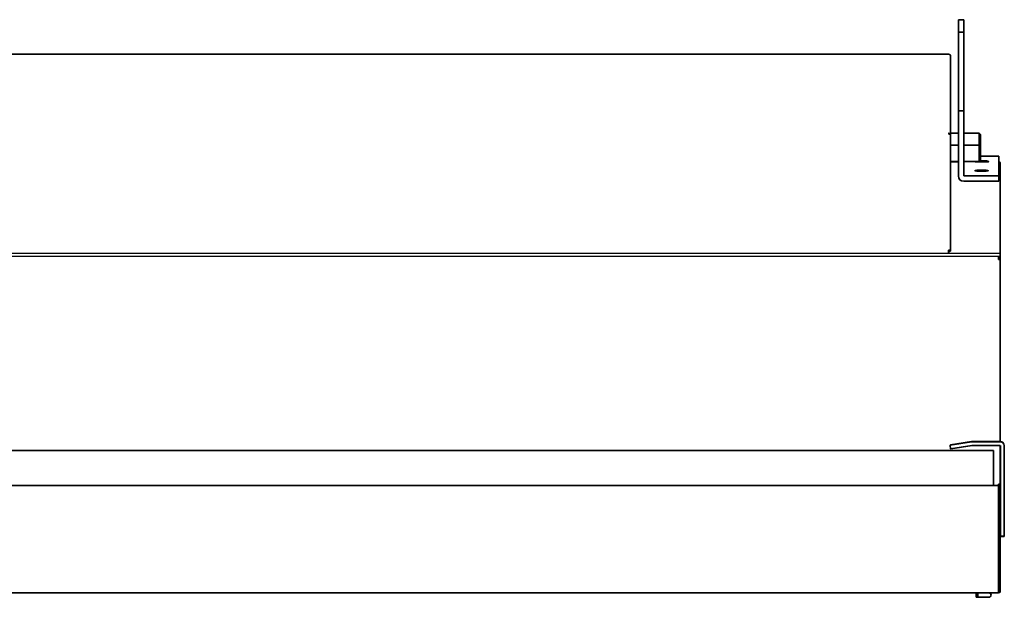
# Model space of a CAD drawing. Extents: x 19 to 277, y 12 to 272.
# Drawn here: x 231 to 257, y 90 to 105 of the extents above; entities that cross this region are included whole.
import ezdxf

# ---------------------------------------------------------------- set-up
doc = ezdxf.new("R2010")
doc.units = 0
doc.header["$MEASUREMENT"] = 0
doc.layers.add('_U+7C97_U+5B9E_U+7EBF_U+5C42', color=7, linetype='Continuous')

# ---------------------------------------------------------------- blocks, each defined once
blk = doc.blocks.new('block 1349')
at = {"layer": '_U+7C97_U+5B9E_U+7EBF_U+5C42', "color": 7, "lineweight": 35, "true_color": 0xffffff}
blk.add_lwpolyline([(256.598, 90.438), (256.598, 93.134)], dxfattribs=at)
blk = doc.blocks.new('block 1350')
at = {"layer": '_U+7C97_U+5B9E_U+7EBF_U+5C42', "color": 7, "lineweight": 35, "true_color": 0xffffff}
blk.add_lwpolyline([(256.598, 93.176), (256.598, 93.176)], dxfattribs=at)
blk = doc.blocks.new('block 1351')
at = {"layer": '_U+7C97_U+5B9E_U+7EBF_U+5C42', "color": 7, "lineweight": 35, "true_color": 0xffffff}
blk.add_lwpolyline([(256.598, 93.134), (256.598, 93.176)], dxfattribs=at)
blk = doc.blocks.new('block 1355')
at = {"layer": '_U+7C97_U+5B9E_U+7EBF_U+5C42', "color": 7, "lineweight": 35, "true_color": 0xffffff}
blk.add_lwpolyline([(256.598, 93.176), (256.598, 93.176)], dxfattribs=at)
blk = doc.blocks.new('block 1356')
at = {"layer": '_U+7C97_U+5B9E_U+7EBF_U+5C42', "color": 7, "lineweight": 35, "true_color": 0xffffff}
blk.add_lwpolyline([(256.598, 93.176), (256.598, 93.176)], dxfattribs=at)
blk = doc.blocks.new('block 1357')
at = {"layer": '_U+7C97_U+5B9E_U+7EBF_U+5C42', "color": 7, "lineweight": 35, "true_color": 0xffffff}
blk.add_lwpolyline([(256.598, 99.044), (256.598, 99.044)], dxfattribs=at)
blk = doc.blocks.new('block 1358')
at = {"layer": '_U+7C97_U+5B9E_U+7EBF_U+5C42', "color": 7, "lineweight": 35, "true_color": 0xffffff}
blk.add_lwpolyline([(256.598, 99.044), (256.598, 99.044)], dxfattribs=at)
blk = doc.blocks.new('block 1359')
at = {"layer": '_U+7C97_U+5B9E_U+7EBF_U+5C42', "color": 7, "lineweight": 35, "true_color": 0xffffff}
blk.add_lwpolyline([(256.594, 90.396), (179.062, 90.396)], dxfattribs=at)
blk = doc.blocks.new('block 1360')
at = {"layer": '_U+7C97_U+5B9E_U+7EBF_U+5C42', "color": 7, "lineweight": 35, "true_color": 0xffffff}
blk.add_open_spline([(256.598, 90.408), (256.595, 90.397), (256.595, 90.396), (256.594, 90.396)], degree=3, dxfattribs=at)
blk = doc.blocks.new('block 1362')
at = {"layer": '_U+7C97_U+5B9E_U+7EBF_U+5C42', "color": 7, "lineweight": 35, "true_color": 0xffffff}
blk.add_lwpolyline([(256.598, 90.438), (256.598, 90.408)], dxfattribs=at)
blk = doc.blocks.new('block 1364')
at = {"layer": '_U+7C97_U+5B9E_U+7EBF_U+5C42', "color": 7, "lineweight": 35, "true_color": 0xffffff}
blk.add_lwpolyline([(256.598, 93.176), (256.466, 93.176)], dxfattribs=at)
blk = doc.blocks.new('block 1366')
at = {"layer": '_U+7C97_U+5B9E_U+7EBF_U+5C42', "color": 7, "lineweight": 35, "true_color": 0xffffff}
blk.add_open_spline([(256.64, 93.134), (256.64, 93.157), (256.621, 93.176), (256.598, 93.176)], degree=3, dxfattribs=at)
blk = doc.blocks.new('block 1367')
at = {"layer": '_U+7C97_U+5B9E_U+7EBF_U+5C42', "color": 7, "lineweight": 35, "true_color": 0xffffff}
blk.add_lwpolyline([(256.64, 93.134), (256.64, 90.438)], dxfattribs=at)
blk = doc.blocks.new('block 1368')
at = {"layer": '_U+7C97_U+5B9E_U+7EBF_U+5C42', "color": 7, "lineweight": 35, "true_color": 0xffffff}
blk.add_lwpolyline([(256.64, 90.438), (256.598, 90.438)], dxfattribs=at)
blk = doc.blocks.new('block 1369')
at = {"layer": '_U+7C97_U+5B9E_U+7EBF_U+5C42', "color": 7, "lineweight": 35, "true_color": 0xffffff}
blk.add_lwpolyline([(256.594, 90.396), (256.598, 90.396)], dxfattribs=at)
blk = doc.blocks.new('block 1370')
at = {"layer": '_U+7C97_U+5B9E_U+7EBF_U+5C42', "color": 7, "lineweight": 35, "true_color": 0xffffff}
blk.add_open_spline([(256.598, 90.396), (256.621, 90.396), (256.64, 90.415), (256.64, 90.438)], degree=3, dxfattribs=at)
blk = doc.blocks.new('block 1371')
at = {"layer": '_U+7C97_U+5B9E_U+7EBF_U+5C42', "color": 7, "lineweight": 35, "true_color": 0xffffff}
blk.add_lwpolyline([(256.598, 90.438), (256.598, 90.438)], dxfattribs=at)
blk = doc.blocks.new('block 1372')
at = {"layer": '_U+7C97_U+5B9E_U+7EBF_U+5C42', "color": 7, "lineweight": 35, "true_color": 0xffffff}
blk.add_lwpolyline([(256.598, 99.044), (256.598, 99.015)], dxfattribs=at)
blk = doc.blocks.new('block 1373')
at = {"layer": '_U+7C97_U+5B9E_U+7EBF_U+5C42', "color": 7, "lineweight": 35, "true_color": 0xffffff}
blk.add_lwpolyline([(256.598, 99.086), (256.598, 99.044)], dxfattribs=at)
blk = doc.blocks.new('block 1374')
at = {"layer": '_U+7C97_U+5B9E_U+7EBF_U+5C42', "color": 7, "lineweight": 35, "true_color": 0xffffff}
blk.add_lwpolyline([(256.598, 99.044), (256.598, 99.044)], dxfattribs=at)
blk = doc.blocks.new('block 1375')
at = {"layer": '_U+7C97_U+5B9E_U+7EBF_U+5C42', "color": 7, "lineweight": 35, "true_color": 0xffffff}
blk.add_lwpolyline([(256.598, 93.205), (256.598, 93.176)], dxfattribs=at)
blk = doc.blocks.new('block 1376')
at = {"layer": '_U+7C97_U+5B9E_U+7EBF_U+5C42', "color": 7, "lineweight": 35, "true_color": 0xffffff}
blk.add_lwpolyline([(256.64, 99.01), (256.64, 94.308)], dxfattribs=at)
blk = doc.blocks.new('block 1377')
at = {"layer": '_U+7C97_U+5B9E_U+7EBF_U+5C42', "color": 7, "lineweight": 35, "true_color": 0xffffff}
blk.add_open_spline([(256.628, 99.015), (256.639, 99.012), (256.64, 99.011), (256.64, 99.01)], degree=3, dxfattribs=at)
blk = doc.blocks.new('block 1378')
at = {"layer": '_U+7C97_U+5B9E_U+7EBF_U+5C42', "color": 7, "lineweight": 35, "true_color": 0xffffff}
blk.add_lwpolyline([(256.598, 99.015), (256.628, 99.015)], dxfattribs=at)
blk = doc.blocks.new('block 1379')
at = {"layer": '_U+7C97_U+5B9E_U+7EBF_U+5C42', "color": 7, "lineweight": 35, "true_color": 0xffffff}
blk.add_lwpolyline([(256.628, 93.205), (256.598, 93.205)], dxfattribs=at)
blk = doc.blocks.new('block 1380')
at = {"layer": '_U+7C97_U+5B9E_U+7EBF_U+5C42', "color": 7, "lineweight": 35, "true_color": 0xffffff}
blk.add_lwpolyline([(256.598, 99.044), (256.598, 99.044)], dxfattribs=at)
blk = doc.blocks.new('block 1381')
at = {"layer": '_U+7C97_U+5B9E_U+7EBF_U+5C42', "color": 7, "lineweight": 35, "true_color": 0xffffff}
blk.add_lwpolyline([(256.598, 99.044), (256.598, 99.044)], dxfattribs=at)
blk = doc.blocks.new('block 1382')
at = {"layer": '_U+7C97_U+5B9E_U+7EBF_U+5C42', "color": 7, "lineweight": 35, "true_color": 0xffffff}
blk.add_lwpolyline([(256.598, 99.088), (256.598, 99.086)], dxfattribs=at)
blk = doc.blocks.new('block 1383')
at = {"layer": '_U+7C97_U+5B9E_U+7EBF_U+5C42', "color": 7, "lineweight": 35, "true_color": 0xffffff}
blk.add_lwpolyline([(256.64, 99.01), (256.64, 99.046)], dxfattribs=at)
blk = doc.blocks.new('block 1384')
at = {"layer": '_U+7C97_U+5B9E_U+7EBF_U+5C42', "color": 7, "lineweight": 35, "true_color": 0xffffff}
blk.add_lwpolyline([(256.64, 101.499), (256.64, 99.046)], dxfattribs=at)
blk = doc.blocks.new('block 1385')
at = {"layer": '_U+7C97_U+5B9E_U+7EBF_U+5C42', "color": 7, "lineweight": 35, "true_color": 0xffffff}
blk.add_lwpolyline([(256.598, 99.015), (256.598, 99.044)], dxfattribs=at)
blk = doc.blocks.new('block 1386')
at = {"layer": '_U+7C97_U+5B9E_U+7EBF_U+5C42', "color": 7, "lineweight": 35, "true_color": 0xffffff}
blk.add_lwpolyline([(256.598, 99.044), (256.598, 99.046)], dxfattribs=at)
blk = doc.blocks.new('block 1387')
at = {"layer": '_U+7C97_U+5B9E_U+7EBF_U+5C42', "color": 7, "lineweight": 35, "true_color": 0xffffff}
blk.add_lwpolyline([(256.598, 93.176), (256.598, 93.178)], dxfattribs=at)
blk = doc.blocks.new('block 1388')
at = {"layer": '_U+7C97_U+5B9E_U+7EBF_U+5C42', "color": 7, "lineweight": 35, "true_color": 0xffffff}
blk.add_lwpolyline([(256.598, 93.178), (256.598, 93.205)], dxfattribs=at)
blk = doc.blocks.new('block 1389')
at = {"layer": '_U+7C97_U+5B9E_U+7EBF_U+5C42', "color": 7, "lineweight": 35, "true_color": 0xffffff}
blk.add_lwpolyline([(256.64, 93.178), (256.598, 93.178)], dxfattribs=at)
blk = doc.blocks.new('block 1390')
at = {"layer": '_U+7C97_U+5B9E_U+7EBF_U+5C42', "color": 7, "lineweight": 35, "true_color": 0xffffff}
blk.add_open_spline([(256.64, 101.499), (256.64, 101.51), (256.635, 101.521), (256.628, 101.529)], degree=3, dxfattribs=at)
blk = doc.blocks.new('block 1391')
at = {"layer": '_U+7C97_U+5B9E_U+7EBF_U+5C42', "color": 7, "lineweight": 35, "true_color": 0xffffff}
blk.add_lwpolyline([(256.598, 99.046), (256.64, 99.046)], dxfattribs=at)
blk = doc.blocks.new('block 1392')
at = {"layer": '_U+7C97_U+5B9E_U+7EBF_U+5C42', "color": 7, "lineweight": 35, "true_color": 0xffffff}
blk.add_open_spline([(256.64, 99.046), (256.64, 99.057), (256.635, 99.068), (256.628, 99.075)], degree=3, dxfattribs=at)
blk = doc.blocks.new('block 1393')
at = {"layer": '_U+7C97_U+5B9E_U+7EBF_U+5C42', "color": 7, "lineweight": 35, "true_color": 0xffffff}
blk.add_lwpolyline([(256.598, 99.046), (256.598, 99.046)], dxfattribs=at)
blk = doc.blocks.new('block 1394')
at = {"layer": '_U+7C97_U+5B9E_U+7EBF_U+5C42', "color": 7, "lineweight": 35, "true_color": 0xffffff}
blk.add_lwpolyline([(256.598, 99.046), (256.598, 99.046)], dxfattribs=at)
blk = doc.blocks.new('block 1395')
at = {"layer": '_U+7C97_U+5B9E_U+7EBF_U+5C42', "color": 7, "lineweight": 35, "true_color": 0xffffff}
blk.add_open_spline([(256.628, 101.529), (256.621, 101.535), (256.614, 101.539), (256.605, 101.54)], degree=3, dxfattribs=at)
blk = doc.blocks.new('block 1396')
at = {"layer": '_U+7C97_U+5B9E_U+7EBF_U+5C42', "color": 7, "lineweight": 35, "true_color": 0xffffff}
blk.add_lwpolyline([(256.598, 99.046), (256.628, 99.075)], dxfattribs=at)
blk = doc.blocks.new('block 1397')
at = {"layer": '_U+7C97_U+5B9E_U+7EBF_U+5C42', "color": 7, "lineweight": 35, "true_color": 0xffffff}
blk.add_open_spline([(256.628, 99.075), (256.619, 99.084), (256.61, 99.088), (256.598, 99.088)], degree=3, dxfattribs=at)
blk = doc.blocks.new('block 1434')
at = {"layer": '_U+7C97_U+5B9E_U+7EBF_U+5C42', "color": 7, "lineweight": 35, "true_color": 0xffffff}
blk.add_lwpolyline([(255.563, 101.541), (255.354, 101.541)], dxfattribs=at)
blk = doc.blocks.new('block 1436')
at = {"layer": '_U+7C97_U+5B9E_U+7EBF_U+5C42', "color": 7, "lineweight": 35, "true_color": 0xffffff}
blk.add_lwpolyline([(256.604, 99.046), (256.604, 99.046)], dxfattribs=at)
blk = doc.blocks.new('block 1442')
at = {"layer": '_U+7C97_U+5B9E_U+7EBF_U+5C42', "color": 7, "lineweight": 35, "true_color": 0xffffff}
blk.add_lwpolyline([(256.014, 90.285), (256.014, 90.396)], dxfattribs=at)
blk = doc.blocks.new('block 1447')
at = {"layer": '_U+7C97_U+5B9E_U+7EBF_U+5C42', "color": 7, "lineweight": 35, "true_color": 0xffffff}
blk.add_lwpolyline([(256.014, 90.285), (256.056, 90.285)], dxfattribs=at)
blk = doc.blocks.new('block 1448')
at = {"layer": '_U+7C97_U+5B9E_U+7EBF_U+5C42', "color": 7, "lineweight": 35, "true_color": 0xffffff}
blk.add_lwpolyline([(256.056, 90.396), (256.056, 90.285)], dxfattribs=at)
blk = doc.blocks.new('block 1449')
at = {"layer": '_U+7C97_U+5B9E_U+7EBF_U+5C42', "color": 7, "lineweight": 35, "true_color": 0xffffff}
blk.add_open_spline([(256.348, 90.285), (256.379, 90.285), (256.403, 90.31), (256.403, 90.341), (256.403, 90.37), (256.381, 90.394), (256.352, 90.396)], degree=3, knots=[0, 0, 0, 0, 1, 1, 1, 2, 2, 2, 2], dxfattribs=at)
blk = doc.blocks.new('block 1450')
at = {"layer": '_U+7C97_U+5B9E_U+7EBF_U+5C42', "color": 7, "lineweight": 35, "true_color": 0xffffff}
blk.add_lwpolyline([(256.348, 90.285), (256.056, 90.285)], dxfattribs=at)
blk = doc.blocks.new('block 1487')
at = {"layer": '_U+7C97_U+5B9E_U+7EBF_U+5C42', "color": 7, "lineweight": 35, "true_color": 0xffffff}
blk.add_lwpolyline([(256.737, 91.855), (256.647, 91.855)], dxfattribs=at)
blk = doc.blocks.new('block 1488')
at = {"layer": '_U+7C97_U+5B9E_U+7EBF_U+5C42', "color": 7, "lineweight": 35, "true_color": 0xffffff}
blk.add_lwpolyline([(255.343, 94.213), (255.357, 94.124)], dxfattribs=at)
blk = doc.blocks.new('block 1489')
at = {"layer": '_U+7C97_U+5B9E_U+7EBF_U+5C42', "color": 7, "lineweight": 35, "true_color": 0xffffff}
blk.add_lwpolyline([(256.647, 94.204), (256.647, 91.862)], dxfattribs=at)
blk = doc.blocks.new('block 1490')
at = {"layer": '_U+7C97_U+5B9E_U+7EBF_U+5C42', "color": 7, "lineweight": 35, "true_color": 0xffffff}
blk.add_lwpolyline([(256.647, 94.204), (256.647, 94.204)], dxfattribs=at)
blk = doc.blocks.new('block 1491')
at = {"layer": '_U+7C97_U+5B9E_U+7EBF_U+5C42', "color": 7, "lineweight": 35, "true_color": 0xffffff}
blk.add_lwpolyline([(255.909, 94.211), (256.64, 94.211)], dxfattribs=at)
blk = doc.blocks.new('block 1492')
at = {"layer": '_U+7C97_U+5B9E_U+7EBF_U+5C42', "color": 7, "lineweight": 35, "true_color": 0xffffff}
blk.add_lwpolyline([(255.909, 94.211), (255.909, 94.211)], dxfattribs=at)
blk = doc.blocks.new('block 1493')
at = {"layer": '_U+7C97_U+5B9E_U+7EBF_U+5C42', "color": 7, "lineweight": 35, "true_color": 0xffffff}
blk.add_lwpolyline([(255.357, 94.124), (255.908, 94.211)], dxfattribs=at)
blk = doc.blocks.new('block 1494')
at = {"layer": '_U+7C97_U+5B9E_U+7EBF_U+5C42', "color": 7, "lineweight": 35, "true_color": 0xffffff}
blk.add_lwpolyline([(256.647, 91.862), (256.737, 91.862)], dxfattribs=at)
blk = doc.blocks.new('block 1495')
at = {"layer": '_U+7C97_U+5B9E_U+7EBF_U+5C42', "color": 7, "lineweight": 35, "true_color": 0xffffff}
blk.add_lwpolyline([(256.737, 91.862), (256.737, 94.204)], dxfattribs=at)
blk = doc.blocks.new('block 1496')
at = {"layer": '_U+7C97_U+5B9E_U+7EBF_U+5C42', "color": 7, "lineweight": 35, "true_color": 0xffffff}
blk.add_open_spline([(256.737, 94.204), (256.737, 94.258), (256.694, 94.301), (256.64, 94.301)], degree=3, dxfattribs=at)
blk = doc.blocks.new('block 1497')
at = {"layer": '_U+7C97_U+5B9E_U+7EBF_U+5C42', "color": 7, "lineweight": 35, "true_color": 0xffffff}
blk.add_lwpolyline([(256.64, 94.301), (255.909, 94.301)], dxfattribs=at)
blk = doc.blocks.new('block 1498')
at = {"layer": '_U+7C97_U+5B9E_U+7EBF_U+5C42', "color": 7, "lineweight": 35, "true_color": 0xffffff}
blk.add_open_spline([(255.909, 94.301), (255.904, 94.301), (255.898, 94.301), (255.893, 94.3)], degree=3, dxfattribs=at)
blk = doc.blocks.new('block 1499')
at = {"layer": '_U+7C97_U+5B9E_U+7EBF_U+5C42', "color": 7, "lineweight": 35, "true_color": 0xffffff}
blk.add_lwpolyline([(255.893, 94.3), (255.343, 94.213)], dxfattribs=at)
blk = doc.blocks.new('block 1500')
at = {"layer": '_U+7C97_U+5B9E_U+7EBF_U+5C42', "color": 7, "lineweight": 35, "true_color": 0xffffff}
blk.add_lwpolyline([(256.64, 93.134), (256.64, 94.204)], dxfattribs=at)
blk = doc.blocks.new('block 1501')
at = {"layer": '_U+7C97_U+5B9E_U+7EBF_U+5C42', "color": 7, "lineweight": 35, "true_color": 0xffffff}
blk.add_lwpolyline([(256.744, 94.204), (256.744, 91.862)], dxfattribs=at)
blk = doc.blocks.new('block 1502')
at = {"layer": '_U+7C97_U+5B9E_U+7EBF_U+5C42', "color": 7, "lineweight": 35, "true_color": 0xffffff}
blk.add_lwpolyline([(255.349, 94.221), (255.892, 94.307)], dxfattribs=at)
blk = doc.blocks.new('block 1503')
at = {"layer": '_U+7C97_U+5B9E_U+7EBF_U+5C42', "color": 7, "lineweight": 35, "true_color": 0xffffff}
blk.add_open_spline([(255.909, 94.308), (255.903, 94.308), (255.898, 94.308), (255.892, 94.307)], degree=3, dxfattribs=at)
blk = doc.blocks.new('block 1504')
at = {"layer": '_U+7C97_U+5B9E_U+7EBF_U+5C42', "color": 7, "lineweight": 35, "true_color": 0xffffff}
blk.add_lwpolyline([(255.909, 94.308), (256.64, 94.308)], dxfattribs=at)
blk = doc.blocks.new('block 1505')
at = {"layer": '_U+7C97_U+5B9E_U+7EBF_U+5C42', "color": 7, "lineweight": 35, "true_color": 0xffffff}
blk.add_open_spline([(256.744, 94.204), (256.744, 94.262), (256.697, 94.308), (256.64, 94.308)], degree=3, dxfattribs=at)
blk = doc.blocks.new('block 1506')
at = {"layer": '_U+7C97_U+5B9E_U+7EBF_U+5C42', "color": 7, "lineweight": 35, "true_color": 0xffffff}
blk.add_lwpolyline([(255.909, 94.204), (255.365, 94.118)], dxfattribs=at)
blk = doc.blocks.new('block 1507')
at = {"layer": '_U+7C97_U+5B9E_U+7EBF_U+5C42', "color": 7, "lineweight": 35, "true_color": 0xffffff}
blk.add_lwpolyline([(255.909, 94.204), (255.909, 94.204)], dxfattribs=at)
blk = doc.blocks.new('block 1508')
at = {"layer": '_U+7C97_U+5B9E_U+7EBF_U+5C42', "color": 7, "lineweight": 35, "true_color": 0xffffff}
blk.add_lwpolyline([(256.64, 94.204), (255.909, 94.204)], dxfattribs=at)
blk = doc.blocks.new('block 1509')
at = {"layer": '_U+7C97_U+5B9E_U+7EBF_U+5C42', "color": 7, "lineweight": 35, "true_color": 0xffffff}
blk.add_lwpolyline([(256.64, 94.204), (256.64, 94.204)], dxfattribs=at)
blk = doc.blocks.new('block 1510')
at = {"layer": '_U+7C97_U+5B9E_U+7EBF_U+5C42', "color": 7, "lineweight": 35, "true_color": 0xffffff}
blk.add_lwpolyline([(255.343, 94.213), (255.349, 94.221)], dxfattribs=at)
blk = doc.blocks.new('block 1511')
at = {"layer": '_U+7C97_U+5B9E_U+7EBF_U+5C42', "color": 7, "lineweight": 35, "true_color": 0xffffff}
blk.add_lwpolyline([(255.357, 94.124), (255.365, 94.118)], dxfattribs=at)
blk = doc.blocks.new('block 1512')
at = {"layer": '_U+7C97_U+5B9E_U+7EBF_U+5C42', "color": 7, "lineweight": 35, "true_color": 0xffffff}
blk.add_lwpolyline([(256.737, 91.862), (256.737, 91.855)], dxfattribs=at)
blk = doc.blocks.new('block 1513')
at = {"layer": '_U+7C97_U+5B9E_U+7EBF_U+5C42', "color": 7, "lineweight": 35, "true_color": 0xffffff}
blk.add_lwpolyline([(256.744, 91.862), (256.737, 91.862)], dxfattribs=at)
blk = doc.blocks.new('block 1514')
at = {"layer": '_U+7C97_U+5B9E_U+7EBF_U+5C42', "color": 7, "lineweight": 35, "true_color": 0xffffff}
blk.add_lwpolyline([(256.647, 91.862), (256.64, 91.862)], dxfattribs=at)
blk = doc.blocks.new('block 1515')
at = {"layer": '_U+7C97_U+5B9E_U+7EBF_U+5C42', "color": 7, "lineweight": 35, "true_color": 0xffffff}
blk.add_lwpolyline([(256.647, 91.855), (256.647, 91.862)], dxfattribs=at)
blk = doc.blocks.new('block 1516')
at = {"layer": '_U+7C97_U+5B9E_U+7EBF_U+5C42', "color": 7, "lineweight": 35, "true_color": 0xffffff}
blk.add_lwpolyline([(256.744, 91.862), (256.737, 91.855)], dxfattribs=at)
blk = doc.blocks.new('block 1517')
at = {"layer": '_U+7C97_U+5B9E_U+7EBF_U+5C42', "color": 7, "lineweight": 35, "true_color": 0xffffff}
blk.add_lwpolyline([(256.647, 91.855), (256.64, 91.862)], dxfattribs=at)
blk = doc.blocks.new('block 1518')
at = {"layer": '_U+7C97_U+5B9E_U+7EBF_U+5C42', "color": 7, "lineweight": 35, "true_color": 0xffffff}
blk.add_lwpolyline([(179.19, 94.079), (256.466, 94.079)], dxfattribs=at)
blk = doc.blocks.new('block 1519')
at = {"layer": '_U+7C97_U+5B9E_U+7EBF_U+5C42', "color": 7, "lineweight": 35, "true_color": 0xffffff}
blk.add_lwpolyline([(179.19, 93.176), (256.466, 93.176)], dxfattribs=at)
blk = doc.blocks.new('block 1520')
at = {"layer": '_U+7C97_U+5B9E_U+7EBF_U+5C42', "color": 7, "lineweight": 35, "true_color": 0xffffff}
blk.add_lwpolyline([(256.466, 94.079), (256.466, 93.176)], dxfattribs=at)
blk = doc.blocks.new('block 1525')
at = {"layer": '_U+7C97_U+5B9E_U+7EBF_U+5C42', "color": 7, "lineweight": 35, "true_color": 0xffffff}
blk.add_lwpolyline([(255.306, 102.258), (255.306, 102.275)], dxfattribs=at)
blk = doc.blocks.new('block 1529')
at = {"layer": '_U+7C97_U+5B9E_U+7EBF_U+5C42', "color": 7, "lineweight": 35, "true_color": 0xffffff}
blk.add_lwpolyline([(255.306, 104.316), (255.306, 104.316)], dxfattribs=at)
blk = doc.blocks.new('block 1530')
at = {"layer": '_U+7C97_U+5B9E_U+7EBF_U+5C42', "color": 7, "lineweight": 35, "true_color": 0xffffff}
blk.add_lwpolyline([(255.306, 104.316), (255.306, 104.316)], dxfattribs=at)
blk = doc.blocks.new('block 1531')
at = {"layer": '_U+7C97_U+5B9E_U+7EBF_U+5C42', "color": 7, "lineweight": 35, "true_color": 0xffffff}
blk.add_lwpolyline([(255.305, 104.316), (255.305, 104.316)], dxfattribs=at)
blk = doc.blocks.new('block 1532')
at = {"layer": '_U+7C97_U+5B9E_U+7EBF_U+5C42', "color": 7, "lineweight": 35, "true_color": 0xffffff}
blk.add_lwpolyline([(255.305, 102.275), (255.306, 102.275)], dxfattribs=at)
blk = doc.blocks.new('block 1533')
at = {"layer": '_U+7C97_U+5B9E_U+7EBF_U+5C42', "color": 7, "lineweight": 35, "true_color": 0xffffff}
blk.add_lwpolyline([(255.306, 104.316), (255.305, 104.316)], dxfattribs=at)
blk = doc.blocks.new('block 1534')
at = {"layer": '_U+7C97_U+5B9E_U+7EBF_U+5C42', "color": 7, "lineweight": 35, "true_color": 0xffffff}
blk.add_lwpolyline([(255.305, 102.275), (255.305, 102.275)], dxfattribs=at)
blk = doc.blocks.new('block 1535')
at = {"layer": '_U+7C97_U+5B9E_U+7EBF_U+5C42', "color": 7, "lineweight": 35, "true_color": 0xffffff}
blk.add_open_spline([(255.354, 102.226), (255.354, 102.259), (255.338, 102.275), (255.305, 102.275)], degree=3, dxfattribs=at)
blk = doc.blocks.new('block 1536')
at = {"layer": '_U+7C97_U+5B9E_U+7EBF_U+5C42', "color": 7, "lineweight": 35, "true_color": 0xffffff}
blk.add_open_spline([(255.354, 104.268), (255.354, 104.3), (255.338, 104.316), (255.305, 104.316)], degree=3, dxfattribs=at)
blk = doc.blocks.new('block 1537')
at = {"layer": '_U+7C97_U+5B9E_U+7EBF_U+5C42', "color": 7, "lineweight": 35, "true_color": 0xffffff}
blk.add_lwpolyline([(255.354, 104.268), (255.354, 102.226)], dxfattribs=at)
blk = doc.blocks.new('block 1538')
at = {"layer": '_U+7C97_U+5B9E_U+7EBF_U+5C42', "color": 7, "lineweight": 35, "true_color": 0xffffff}
blk.add_lwpolyline([(255.354, 102.226), (255.354, 102.223)], dxfattribs=at)
blk = doc.blocks.new('block 1546')
at = {"layer": '_U+7C97_U+5B9E_U+7EBF_U+5C42', "color": 7, "lineweight": 35, "true_color": 0xffffff}
blk.add_lwpolyline([(255.305, 99.218), (255.306, 99.218)], dxfattribs=at)
blk = doc.blocks.new('block 1547')
at = {"layer": '_U+7C97_U+5B9E_U+7EBF_U+5C42', "color": 7, "lineweight": 35, "true_color": 0xffffff}
blk.add_lwpolyline([(255.305, 99.25), (255.305, 99.181)], dxfattribs=at)
blk = doc.blocks.new('block 1548')
at = {"layer": '_U+7C97_U+5B9E_U+7EBF_U+5C42', "color": 7, "lineweight": 35, "true_color": 0xffffff}
blk.add_lwpolyline([(255.306, 99.181), (255.306, 99.218)], dxfattribs=at)
blk = doc.blocks.new('block 1549')
at = {"layer": '_U+7C97_U+5B9E_U+7EBF_U+5C42', "color": 7, "lineweight": 35, "true_color": 0xffffff}
blk.add_lwpolyline([(255.306, 102.258), (255.306, 102.258)], dxfattribs=at)
blk = doc.blocks.new('block 1550')
at = {"layer": '_U+7C97_U+5B9E_U+7EBF_U+5C42', "color": 7, "lineweight": 35, "true_color": 0xffffff}
blk.add_lwpolyline([(255.306, 102.258), (255.305, 102.258)], dxfattribs=at)
blk = doc.blocks.new('block 1551')
at = {"layer": '_U+7C97_U+5B9E_U+7EBF_U+5C42', "color": 7, "lineweight": 35, "true_color": 0xffffff}
blk.add_lwpolyline([(255.305, 102.258), (255.305, 102.258)], dxfattribs=at)
blk = doc.blocks.new('block 1552')
at = {"layer": '_U+7C97_U+5B9E_U+7EBF_U+5C42', "color": 7, "lineweight": 35, "true_color": 0xffffff}
blk.add_lwpolyline([(255.305, 99.258), (255.305, 99.25)], dxfattribs=at)
blk = doc.blocks.new('block 1553')
at = {"layer": '_U+7C97_U+5B9E_U+7EBF_U+5C42', "color": 7, "lineweight": 35, "true_color": 0xffffff}
blk.add_lwpolyline([(255.354, 102.223), (255.354, 99.23)], dxfattribs=at)
blk = doc.blocks.new('block 1554')
at = {"layer": '_U+7C97_U+5B9E_U+7EBF_U+5C42', "color": 7, "lineweight": 35, "true_color": 0xffffff}
blk.add_open_spline([(255.354, 102.223), (255.354, 102.233), (255.348, 102.243), (255.34, 102.249)], degree=3, dxfattribs=at)
blk = doc.blocks.new('block 1555')
at = {"layer": '_U+7C97_U+5B9E_U+7EBF_U+5C42', "color": 7, "lineweight": 35, "true_color": 0xffffff}
blk.add_lwpolyline([(255.311, 99.23), (255.354, 99.23)], dxfattribs=at)
blk = doc.blocks.new('block 1556')
at = {"layer": '_U+7C97_U+5B9E_U+7EBF_U+5C42', "color": 7, "lineweight": 35, "true_color": 0xffffff}
blk.add_open_spline([(255.354, 99.23), (255.348, 99.244), (255.344, 99.246), (255.34, 99.249)], degree=3, dxfattribs=at)
blk = doc.blocks.new('block 1557')
at = {"layer": '_U+7C97_U+5B9E_U+7EBF_U+5C42', "color": 7, "lineweight": 35, "true_color": 0xffffff}
blk.add_lwpolyline([(255.306, 99.23), (255.305, 99.227)], dxfattribs=at)
blk = doc.blocks.new('block 1558')
at = {"layer": '_U+7C97_U+5B9E_U+7EBF_U+5C42', "color": 7, "lineweight": 35, "true_color": 0xffffff}
blk.add_lwpolyline([(255.305, 99.227), (255.305, 99.227)], dxfattribs=at)
blk = doc.blocks.new('block 1559')
at = {"layer": '_U+7C97_U+5B9E_U+7EBF_U+5C42', "color": 7, "lineweight": 35, "true_color": 0xffffff}
blk.add_open_spline([(255.34, 102.249), (255.33, 102.255), (255.319, 102.258), (255.305, 102.258)], degree=3, dxfattribs=at)
blk = doc.blocks.new('block 1560')
at = {"layer": '_U+7C97_U+5B9E_U+7EBF_U+5C42', "color": 7, "lineweight": 35, "true_color": 0xffffff}
blk.add_lwpolyline([(255.305, 99.227), (255.34, 99.249)], dxfattribs=at)
blk = doc.blocks.new('block 1561')
at = {"layer": '_U+7C97_U+5B9E_U+7EBF_U+5C42', "color": 7, "lineweight": 35, "true_color": 0xffffff}
blk.add_open_spline([(255.34, 99.249), (255.33, 99.255), (255.319, 99.258), (255.305, 99.258)], degree=3, dxfattribs=at)
blk = doc.blocks.new('block 1576')
at = {"layer": '_U+7C97_U+5B9E_U+7EBF_U+5C42', "color": 7, "lineweight": 35, "true_color": 0xffffff}
blk.add_lwpolyline([(255.306, 104.316), (180.385, 104.316)], dxfattribs=at)
blk = doc.blocks.new('block 1577')
at = {"layer": '_U+7C97_U+5B9E_U+7EBF_U+5C42', "color": 7, "lineweight": 35, "true_color": 0xffffff}
blk.add_lwpolyline([(255.312, 99.231), (255.312, 99.231)], dxfattribs=at)
blk = doc.blocks.new('block 1592')
at = {"layer": '_U+7C97_U+5B9E_U+7EBF_U+5C42', "color": 7, "lineweight": 35, "true_color": 0xffffff}
blk.add_lwpolyline([(256.091, 101.965), (256.091, 102.28)], dxfattribs=at)
blk = doc.blocks.new('block 1593')
at = {"layer": '_U+7C97_U+5B9E_U+7EBF_U+5C42', "color": 7, "lineweight": 35, "true_color": 0xffffff}
blk.add_lwpolyline([(256.125, 102.245), (256.125, 101.93)], dxfattribs=at)
blk = doc.blocks.new('block 1594')
at = {"layer": '_U+7C97_U+5B9E_U+7EBF_U+5C42', "color": 7, "lineweight": 35, "true_color": 0xffffff}
blk.add_lwpolyline([(256.091, 101.548), (256.091, 101.965)], dxfattribs=at)
blk = doc.blocks.new('block 1595')
at = {"layer": '_U+7C97_U+5B9E_U+7EBF_U+5C42', "color": 7, "lineweight": 35, "true_color": 0xffffff}
blk.add_lwpolyline([(256.125, 101.93), (256.125, 101.583)], dxfattribs=at)
blk = doc.blocks.new('block 1596')
at = {"layer": '_U+7C97_U+5B9E_U+7EBF_U+5C42', "color": 7, "lineweight": 35, "true_color": 0xffffff}
blk.add_lwpolyline([(256.091, 102.28), (255.702, 102.28)], dxfattribs=at)
blk = doc.blocks.new('block 1597')
at = {"layer": '_U+7C97_U+5B9E_U+7EBF_U+5C42', "color": 7, "lineweight": 35, "true_color": 0xffffff}
blk.add_lwpolyline([(255.563, 102.28), (255.354, 102.28)], dxfattribs=at)
blk = doc.blocks.new('block 1598')
at = {"layer": '_U+7C97_U+5B9E_U+7EBF_U+5C42', "color": 7, "lineweight": 35, "true_color": 0xffffff}
blk.add_lwpolyline([(256.125, 102.245), (256.091, 102.28)], dxfattribs=at)
blk = doc.blocks.new('block 1599')
at = {"layer": '_U+7C97_U+5B9E_U+7EBF_U+5C42', "color": 7, "lineweight": 35, "true_color": 0xffffff}
blk.add_lwpolyline([(255.354, 101.548), (255.563, 101.548)], dxfattribs=at)
blk = doc.blocks.new('block 1600')
at = {"layer": '_U+7C97_U+5B9E_U+7EBF_U+5C42', "color": 7, "lineweight": 35, "true_color": 0xffffff}
blk.add_lwpolyline([(255.702, 101.548), (256.091, 101.548)], dxfattribs=at)
blk = doc.blocks.new('block 1601')
at = {"layer": '_U+7C97_U+5B9E_U+7EBF_U+5C42', "color": 7, "lineweight": 35, "true_color": 0xffffff}
blk.add_lwpolyline([(256.091, 101.965), (255.702, 101.965)], dxfattribs=at)
blk = doc.blocks.new('block 1602')
at = {"layer": '_U+7C97_U+5B9E_U+7EBF_U+5C42', "color": 7, "lineweight": 35, "true_color": 0xffffff}
blk.add_lwpolyline([(255.563, 101.965), (255.354, 101.965)], dxfattribs=at)
blk = doc.blocks.new('block 1603')
at = {"layer": '_U+7C97_U+5B9E_U+7EBF_U+5C42', "color": 7, "lineweight": 35, "true_color": 0xffffff}
blk.add_lwpolyline([(256.091, 101.548), (256.125, 101.583)], dxfattribs=at)
blk = doc.blocks.new('block 1604')
at = {"layer": '_U+7C97_U+5B9E_U+7EBF_U+5C42', "color": 7, "lineweight": 35, "true_color": 0xffffff}
blk.add_lwpolyline([(256.125, 101.93), (256.091, 101.965)], dxfattribs=at)
blk = doc.blocks.new('block 1712')
at = {"layer": '_U+7C97_U+5B9E_U+7EBF_U+5C42', "color": 7, "lineweight": 35, "true_color": 0xffffff}
blk.add_lwpolyline([(255.563, 102.853), (255.563, 102.854)], dxfattribs=at)
blk = doc.blocks.new('block 1713')
at = {"layer": '_U+7C97_U+5B9E_U+7EBF_U+5C42', "color": 7, "lineweight": 35, "true_color": 0xffffff}
blk.add_lwpolyline([(255.563, 102.853), (255.563, 102.848)], dxfattribs=at)
blk = doc.blocks.new('block 1714')
at = {"layer": '_U+7C97_U+5B9E_U+7EBF_U+5C42', "color": 7, "lineweight": 35, "true_color": 0xffffff}
blk.add_lwpolyline([(255.563, 102.848), (255.563, 102.697)], dxfattribs=at)
blk = doc.blocks.new('block 1715')
at = {"layer": '_U+7C97_U+5B9E_U+7EBF_U+5C42', "color": 7, "lineweight": 35, "true_color": 0xffffff}
blk.add_lwpolyline([(255.563, 102.697), (255.563, 101.174)], dxfattribs=at)
blk = doc.blocks.new('block 1716')
at = {"layer": '_U+7C97_U+5B9E_U+7EBF_U+5C42', "color": 7, "lineweight": 35, "true_color": 0xffffff}
blk.add_lwpolyline([(255.563, 105.209), (255.563, 105.21)], dxfattribs=at)
blk = doc.blocks.new('block 1717')
at = {"layer": '_U+7C97_U+5B9E_U+7EBF_U+5C42', "color": 7, "lineweight": 35, "true_color": 0xffffff}
blk.add_lwpolyline([(255.563, 105.209), (255.563, 105.185)], dxfattribs=at)
blk = doc.blocks.new('block 1718')
at = {"layer": '_U+7C97_U+5B9E_U+7EBF_U+5C42', "color": 7, "lineweight": 35, "true_color": 0xffffff}
blk.add_lwpolyline([(255.563, 105.185), (255.563, 105.11)], dxfattribs=at)
blk = doc.blocks.new('block 1719')
at = {"layer": '_U+7C97_U+5B9E_U+7EBF_U+5C42', "color": 7, "lineweight": 35, "true_color": 0xffffff}
blk.add_lwpolyline([(255.563, 105.11), (255.563, 105.006)], dxfattribs=at)
blk = doc.blocks.new('block 1720')
at = {"layer": '_U+7C97_U+5B9E_U+7EBF_U+5C42', "color": 7, "lineweight": 35, "true_color": 0xffffff}
blk.add_lwpolyline([(255.563, 105.006), (255.563, 104.887)], dxfattribs=at)
blk = doc.blocks.new('block 1721')
at = {"layer": '_U+7C97_U+5B9E_U+7EBF_U+5C42', "color": 7, "lineweight": 35, "true_color": 0xffffff}
blk.add_lwpolyline([(255.563, 104.887), (255.563, 104.841)], dxfattribs=at)
blk = doc.blocks.new('block 1722')
at = {"layer": '_U+7C97_U+5B9E_U+7EBF_U+5C42', "color": 7, "lineweight": 35, "true_color": 0xffffff}
blk.add_lwpolyline([(255.563, 104.841), (255.563, 102.854)], dxfattribs=at)
blk = doc.blocks.new('block 1723')
at = {"layer": '_U+7C97_U+5B9E_U+7EBF_U+5C42', "color": 7, "lineweight": 35, "true_color": 0xffffff}
blk.add_lwpolyline([(255.702, 104.841), (255.702, 102.854)], dxfattribs=at)
blk = doc.blocks.new('block 1724')
at = {"layer": '_U+7C97_U+5B9E_U+7EBF_U+5C42', "color": 7, "lineweight": 35, "true_color": 0xffffff}
blk.add_lwpolyline([(255.702, 104.887), (255.702, 104.841)], dxfattribs=at)
blk = doc.blocks.new('block 1725')
at = {"layer": '_U+7C97_U+5B9E_U+7EBF_U+5C42', "color": 7, "lineweight": 35, "true_color": 0xffffff}
blk.add_lwpolyline([(255.702, 105.006), (255.702, 104.887)], dxfattribs=at)
blk = doc.blocks.new('block 1726')
at = {"layer": '_U+7C97_U+5B9E_U+7EBF_U+5C42', "color": 7, "lineweight": 35, "true_color": 0xffffff}
blk.add_lwpolyline([(255.702, 105.11), (255.702, 105.006)], dxfattribs=at)
blk = doc.blocks.new('block 1727')
at = {"layer": '_U+7C97_U+5B9E_U+7EBF_U+5C42', "color": 7, "lineweight": 35, "true_color": 0xffffff}
blk.add_lwpolyline([(255.702, 105.185), (255.702, 105.11)], dxfattribs=at)
blk = doc.blocks.new('block 1728')
at = {"layer": '_U+7C97_U+5B9E_U+7EBF_U+5C42', "color": 7, "lineweight": 35, "true_color": 0xffffff}
blk.add_lwpolyline([(255.702, 105.209), (255.702, 105.185)], dxfattribs=at)
blk = doc.blocks.new('block 1729')
at = {"layer": '_U+7C97_U+5B9E_U+7EBF_U+5C42', "color": 7, "lineweight": 35, "true_color": 0xffffff}
blk.add_lwpolyline([(255.702, 105.209), (255.702, 105.21)], dxfattribs=at)
blk = doc.blocks.new('block 1730')
at = {"layer": '_U+7C97_U+5B9E_U+7EBF_U+5C42', "color": 7, "lineweight": 35, "true_color": 0xffffff}
blk.add_lwpolyline([(255.702, 102.697), (255.702, 101.174)], dxfattribs=at)
blk = doc.blocks.new('block 1731')
at = {"layer": '_U+7C97_U+5B9E_U+7EBF_U+5C42', "color": 7, "lineweight": 35, "true_color": 0xffffff}
blk.add_lwpolyline([(255.702, 102.848), (255.702, 102.697)], dxfattribs=at)
blk = doc.blocks.new('block 1732')
at = {"layer": '_U+7C97_U+5B9E_U+7EBF_U+5C42', "color": 7, "lineweight": 35, "true_color": 0xffffff}
blk.add_lwpolyline([(255.702, 102.853), (255.702, 102.848)], dxfattribs=at)
blk = doc.blocks.new('block 1733')
at = {"layer": '_U+7C97_U+5B9E_U+7EBF_U+5C42', "color": 7, "lineweight": 35, "true_color": 0xffffff}
blk.add_lwpolyline([(255.702, 102.853), (255.702, 102.854)], dxfattribs=at)
blk = doc.blocks.new('block 1734')
at = {"layer": '_U+7C97_U+5B9E_U+7EBF_U+5C42', "color": 7, "lineweight": 35, "true_color": 0xffffff}
blk.add_lwpolyline([(256.125, 101.683), (256.605, 101.683)], dxfattribs=at)
blk = doc.blocks.new('block 1735')
at = {"layer": '_U+7C97_U+5B9E_U+7EBF_U+5C42', "color": 7, "lineweight": 35, "true_color": 0xffffff}
blk.add_lwpolyline([(256.605, 101.174), (255.702, 101.174)], dxfattribs=at)
blk = doc.blocks.new('block 1736')
at = {"layer": '_U+7C97_U+5B9E_U+7EBF_U+5C42', "color": 7, "lineweight": 35, "true_color": 0xffffff}
blk.add_open_spline([(255.563, 101.174), (255.563, 101.082), (255.609, 101.036), (255.702, 101.036)], degree=3, dxfattribs=at)
blk = doc.blocks.new('block 1737')
at = {"layer": '_U+7C97_U+5B9E_U+7EBF_U+5C42', "color": 7, "lineweight": 35, "true_color": 0xffffff}
blk.add_lwpolyline([(256.605, 101.036), (256.605, 101.174)], dxfattribs=at)
blk = doc.blocks.new('block 1738')
at = {"layer": '_U+7C97_U+5B9E_U+7EBF_U+5C42', "color": 7, "lineweight": 35, "true_color": 0xffffff}
blk.add_lwpolyline([(256.605, 101.036), (255.702, 101.036)], dxfattribs=at)
blk = doc.blocks.new('block 1739')
at = {"layer": '_U+7C97_U+5B9E_U+7EBF_U+5C42', "color": 7, "lineweight": 35, "true_color": 0xffffff}
blk.add_lwpolyline([(256.605, 101.683), (256.605, 101.174)], dxfattribs=at)
blk = doc.blocks.new('block 1740')
at = {"layer": '_U+7C97_U+5B9E_U+7EBF_U+5C42', "color": 7, "lineweight": 35, "true_color": 0xffffff}
blk.add_lwpolyline([(255.702, 101.174), (255.702, 101.174)], dxfattribs=at)
blk = doc.blocks.new('block 1741')
at = {"layer": '_U+7C97_U+5B9E_U+7EBF_U+5C42', "color": 7, "lineweight": 35, "true_color": 0xffffff}
blk.add_open_spline([(255.981, 101.548), (255.996, 101.537), (256.025, 101.532), (256.069, 101.533), (256.145, 101.534), (256.22, 101.535), (256.294, 101.537), (256.34, 101.537), (256.353, 101.541), (256.334, 101.549), (256.327, 101.552), (256.319, 101.555), (256.312, 101.557), (256.292, 101.565), (256.224, 101.567), (256.107, 101.564)], degree=3, knots=[0, 0, 0, 0, 1, 1, 1, 2, 2, 2, 3, 3, 3, 4, 4, 4, 5, 5, 5, 5], dxfattribs=at)
blk = doc.blocks.new('block 1742')
at = {"layer": '_U+7C97_U+5B9E_U+7EBF_U+5C42', "color": 7, "lineweight": 35, "true_color": 0xffffff}
blk.add_open_spline([(255.98, 101.308), (255.98, 101.299), (256.057, 101.292), (256.153, 101.292), (256.249, 101.292), (256.327, 101.299), (256.327, 101.308), (256.327, 101.316), (256.249, 101.323), (256.153, 101.323), (256.057, 101.323), (255.98, 101.316), (255.98, 101.308), (255.98, 101.308), (255.98, 101.308), (255.98, 101.308)], degree=3, knots=[0, 0, 0, 0, 1, 1, 1, 2, 2, 2, 3, 3, 3, 4, 4, 4, 5, 5, 5, 5], dxfattribs=at)
blk = doc.blocks.new('block 1743')
at = {"layer": '_U+7C97_U+5B9E_U+7EBF_U+5C42', "color": 7, "lineweight": 35, "true_color": 0xffffff}
blk.add_lwpolyline([(255.702, 104.887), (255.563, 104.887)], dxfattribs=at)
blk = doc.blocks.new('block 1744')
at = {"layer": '_U+7C97_U+5B9E_U+7EBF_U+5C42', "color": 7, "lineweight": 35, "true_color": 0xffffff}
blk.add_lwpolyline([(255.702, 105.21), (255.563, 105.21)], dxfattribs=at)
blk = doc.blocks.new('block 1745')
at = {"layer": '_U+7C97_U+5B9E_U+7EBF_U+5C42', "color": 7, "lineweight": 35, "true_color": 0xffffff}
blk.add_lwpolyline([(255.702, 102.854), (255.563, 102.854)], dxfattribs=at)
blk = doc.blocks.new('block 3310')
at = {"color": 7, "lineweight": 25, "true_color": 0xffffff}
blk.add_lwpolyline([(179.017, 99.099), (256.64, 99.099)], dxfattribs=at)
blk = doc.blocks.new('block 3311')
at = {"color": 7, "lineweight": 25, "true_color": 0xffffff}
blk.add_lwpolyline([(179.017, 99.177), (256.64, 99.177)], dxfattribs=at)

msp = doc.modelspace()

# ---------------------------------------------------------------- block references
for name in ['block 3311', 'block 3310']:
    msp.add_blockref(name, (0, 0))
at = {"layer": '_U+7C97_U+5B9E_U+7EBF_U+5C42'}
for name in ['block 1716', 'block 1744', 'block 1717', 'block 1718', 'block 1729', 'block 1728', 'block 1727', 'block 1719', 'block 1720', 'block 1721', 'block 1743', 'block 1726', 'block 1725', 'block 1724', 'block 1722', 'block 1723', 'block 1576', 'block 1531', 'block 1533', 'block 1536', 'block 1529', 'block 1530', 'block 1537', 'block 1712', 'block 1745', 'block 1713', 'block 1714', 'block 1733', 'block 1732', 'block 1731', 'block 1715', 'block 1730', 'block 1532', 'block 1534', 'block 1535', 'block 1550', 'block 1551', 'block 1559', 'block 1525', 'block 1549', 'block 1554', 'block 1597', 'block 1538', 'block 1553', 'block 1596', 'block 1592', 'block 1598', 'block 1593', 'block 1602', 'block 1601', 'block 1594', 'block 1604', 'block 1595', 'block 1741', 'block 1603', 'block 1734', 'block 1739', 'block 1599', 'block 1434', 'block 1600', 'block 1742', 'block 1395', 'block 1390', 'block 1384', 'block 1736', 'block 1735', 'block 1740', 'block 1737', 'block 1738', 'block 1552', 'block 1561', 'block 1547', 'block 1560', 'block 1557', 'block 1558', 'block 1546', 'block 1548', 'block 1555', 'block 1577', 'block 1556', 'block 1382', 'block 1397', 'block 1373', 'block 1396', 'block 1386', 'block 1391', 'block 1393', 'block 1394', 'block 1357', 'block 1358', 'block 1372', 'block 1374', 'block 1380', 'block 1381', 'block 1385', 'block 1378', 'block 1436', 'block 1392', 'block 1377', 'block 1383', 'block 1376', 'block 1499', 'block 1510', 'block 1488', 'block 1502', 'block 1493', 'block 1506', 'block 1503', 'block 1498', 'block 1504', 'block 1497', 'block 1491', 'block 1492', 'block 1507', 'block 1508', 'block 1505', 'block 1496', 'block 1500', 'block 1509', 'block 1489', 'block 1490', 'block 1495', 'block 1501', 'block 1518', 'block 1511', 'block 1520', 'block 1519', 'block 1364', 'block 1375', 'block 1379', 'block 1388', 'block 1387', 'block 1389', 'block 1350', 'block 1351', 'block 1355', 'block 1356', 'block 1366', 'block 1349', 'block 1367', 'block 1514', 'block 1517', 'block 1494', 'block 1515', 'block 1487', 'block 1512', 'block 1513', 'block 1516', 'block 1359', 'block 1442', 'block 1448', 'block 1449', 'block 1360', 'block 1369', 'block 1362', 'block 1368', 'block 1370', 'block 1371', 'block 1447', 'block 1450']:
    msp.add_blockref(name, (0, 0), dxfattribs=at)

doc.saveas('drawing.dxf')
